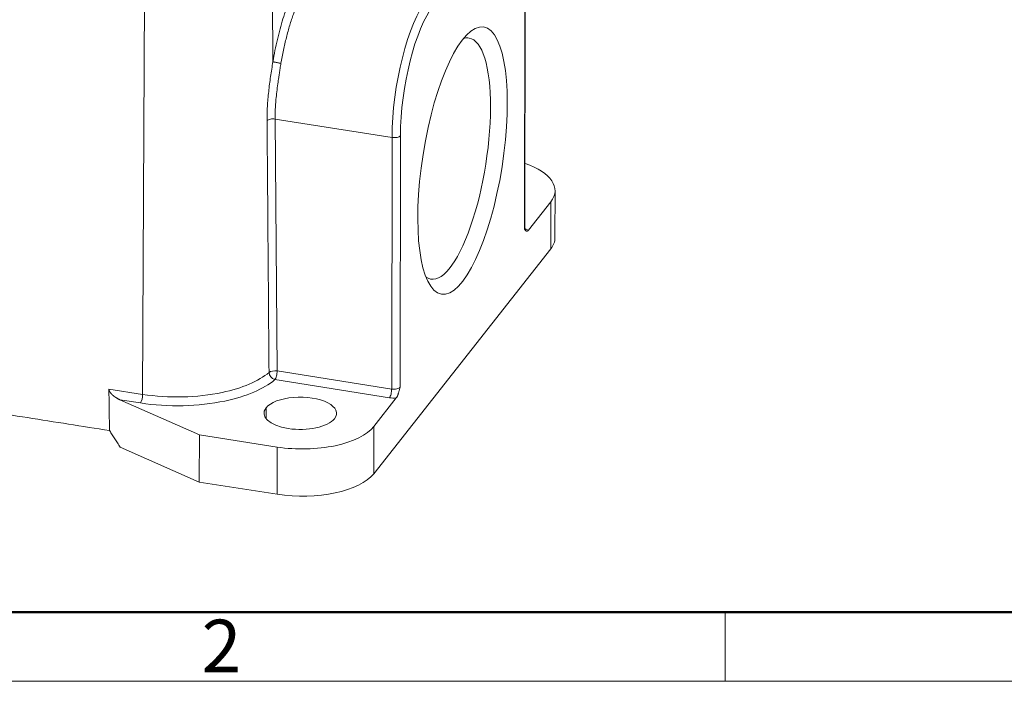
# Model space of a CAD drawing. Units: millimetres. Extents: x 1592 to 2037, y 610 to 925.
# Drawn here: x 1687 to 1762, y 610 to 660 of the extents above; entities that cross this region are included whole.
import ezdxf

# ---------------------------------------------------------------- set-up
doc = ezdxf.new("R2010")
doc.units = ezdxf.units.MM
doc.header["$LTSCALE"] = 65.395
doc.layers.add('Dim', color=3, linetype='CONTINUOUS', lineweight=15)
doc.layers.add('图框', color=7, linetype='CONTINUOUS', lineweight=20)
doc.layers.add('H10B-SF-2L_SC-M20_1_SOLIDLINE', color=7, linetype='CONTINUOUS')
doc.styles.add('Romans字体', font='romans.shx', dxfattribs={"width": 0.75})

# ---------------------------------------------------------------- blocks, each defined once
blk = doc.blocks.new('A4图框-NEW')
at = {"layer": '图框', "lineweight": 50}
blk.add_line((836.855, 484.035), (1126.929, 484.035), dxfattribs=at)
at = {"layer": '图框', "color": 6}
blk.add_line((932.483, 484.035), (932.483, 480.535), dxfattribs=at)
at = {"layer": '图框', "color": 1, "lineweight": 18}
blk.add_line((833.413, 480.535), (1130.412, 480.535), dxfattribs=at)
at = {"layer": '图框', "color": 6, "insert": (906.025, 483.648), "char_height": 2.652, "width": 2.55791, "attachment_point": 1, "style": 'Romans字体'}
blk.add_mtext('2', dxfattribs=at)

msp = doc.modelspace()

# ---------------------------------------------------------------- linework, layer by layer
at = {"layer": 'H10B-SF-2L_SC-M20_1_SOLIDLINE', "color": 7, "linetype": 'Continuous', "lineweight": 0}
for p, q in [((1706.025, 670.057), (1706.127, 656.878)), ((1696.253, 631.667), (1696.429, 669.412)), ((1725.203, 644.187), (1725.231, 663.251)), ((1725.231, 644.261), (1725.259, 663.325)), ((1706.44, 633.438), (1706.291, 652.53)), ((1715.157, 651.132), (1706.291, 652.53)), ((1715.129, 632.068), (1715.157, 651.132)), ((1715.794, 651.268), (1715.766, 632.204)), ((1727.508, 643.529), (1727.513, 647.109)), ((1727.189, 646.262), (1725.489, 644.104)), ((1727.184, 642.682), (1727.189, 646.262)), ((1727.184, 642.682), (1713.774, 625.653)), ((1706.44, 633.438), (1715.129, 632.068)), ((1714.963, 631.41), (1706.274, 632.78)), ((1693.694, 632.071), (1696.253, 631.667)), ((1700.552, 628.601), (1694.527, 631.259)), ((1696.087, 631.013), (1694.527, 631.259)), ((1715.479, 631.392), (1713.779, 629.233)), ((1705.605, 630.64), (1705.604, 629.829)), ((1713.779, 629.233), (1713.774, 625.653)), ((1700.547, 625.021), (1700.552, 628.601)), ((1706.45, 627.671), (1700.552, 628.601)), ((1694.541, 627.671), (1700.547, 625.021)), ((1706.444, 624.091), (1706.45, 627.671)), ((1706.444, 624.091), (1700.547, 625.021))]:
    msp.add_line(p, q, dxfattribs=at)
for centre, major_axis, ratio, start_param, end_param in [((1717.806, 654.495), (-1.246, -7.902), 0.295801, 3.627388, 5.198184), ((1718.277, 654.421), (-1.168, -7.408), 0.295801, 3.627388, 5.198184), ((1719.557, 649.532), (1.441, 9.137), 0.295801, 0, 0.152492), ((1719.557, 649.532), (1.441, 9.137), 0.295801, 5.198184, 6.283185), ((1719.557, 649.532), (1.441, 9.137), 0.295801, 2.989154, 5.198184), ((1715.322, 651.342), (0.5, -0.001), 0.446017, 4.375561, 5.946358), ((1721.763, 647.118), (5.75, -0.008), 0.446017, 5.946358, 7.20567), ((1724.731, 644.261), (-0.5, 0.001), 0.446017, 2.804765, 3.141603), ((1724.73, 643.814), (-1, 0.001), 0.446017, 3.851963, 4.164854), ((1721.758, 643.538), (-5.75, 0.008), 0.446017, 2.804765, 3.141603), ((1698.864, 634.983), (-7.886, 0.011), 0.446017, 2.018279, 2.655158), ((1706.275, 633.227), (0.5, 0.004), 0.44339, 1.229995, 2.650803), ((1706.275, 633.227), (-0.322, 0.383), 0.791201, 0.762203, 2.324273), ((1706.275, 633.227), (-0.078, -0.494), 0.295801, 0.485791, 2.056591), ((1698.864, 634.539), (-8.386, 0.012), 0.446017, 2.018279, 2.655145), ((1715.295, 632.278), (-0.5, 0.001), 0.446017, 2.018279, 2.804765), ((1696.088, 631.461), (0.078, 0.494), 0.295801, 3.627388, 5.189458), ((1698.864, 634.983), (-7.886, 0.011), 0.446017, 1.233969, 2.018279), ((1708.2, 630.231), (-2.75, 0.004), 0.446017, 2.804765, 5.946358), ((1714.963, 631.857), (0.078, 0.494), 0.295801, 3.627387, 5.198184), ((1715.295, 632.278), (-0.5, 0.001), 0.446017, 1.233969, 2.018279), ((1698.864, 634.539), (-8.386, 0.012), 0.446017, 1.233969, 2.018279), ((1715.294, 631.83), (-1, 0.001), 0.446017, 1.233961, 1.757567), ((1708.2, 630.231), (-2.75, 0.004), 0.446017, 5.946358, 9.08795), ((1708.353, 630.089), (5.75, -0.008), 0.446017, 4.375561, 5.946358), ((1708.348, 626.509), (-5.75, 0.008), 0.446017, 1.233969, 2.804765)]:
    msp.add_ellipse(centre, major_axis=major_axis, ratio=ratio, start_param=start_param, end_param=end_param, dxfattribs=at)
msp.add_ellipse((1720.501, 649.383), major_axis=(-1.596, -10.125), ratio=0.295801, dxfattribs=at)
at = {"layer": 'H10B-SF-2L_SC-M20_1_SOLIDLINE', "color": 7, "linetype": 'Continuous', "lineweight": 0, "extrusion": (-1.33e-14, 4.8e-15, -1)}
msp.add_open_spline([(1708.499, 663.568), (1708.305, 663.322), (1707.926, 662.733), (1707.377, 661.559), (1706.88, 660.155), (1706.45, 658.57), (1706.225, 657.456), (1706.127, 656.878)], degree=3, dxfattribs=at)
at = {"layer": 'H10B-SF-2L_SC-M20_1_SOLIDLINE', "color": 7, "linetype": 'Continuous', "lineweight": 0, "extrusion": (-1.39e-14, 5e-15, -1)}
msp.add_open_spline([(1706.74, 656.753), (1706.796, 657.089), (1706.859, 657.421), (1706.997, 658.076), (1707.071, 658.399), (1707.23, 659.029), (1707.315, 659.336), (1707.493, 659.93), (1707.586, 660.216), (1707.781, 660.765), (1707.881, 661.026), (1708.089, 661.52), (1708.195, 661.752), (1708.412, 662.184), (1708.522, 662.383), (1708.745, 662.744), (1708.858, 662.907), (1708.97, 663.05)], degree=3, knots=[0, 0, 0, 0, 0.125, 0.125, 0.25, 0.25, 0.375, 0.375, 0.5, 0.5, 0.625, 0.625, 0.75, 0.75, 0.875, 0.875, 1, 1, 1, 1], dxfattribs=at)
at = {"layer": 'H10B-SF-2L_SC-M20_1_SOLIDLINE', "color": 7, "linetype": 'Continuous', "lineweight": 0, "extrusion": (-5.01e-14, 5.3e-15, -1)}
msp.add_open_spline([(1705.684, 652.421), (1705.684, 652.597), (1705.685, 652.948), (1705.716, 653.674), (1705.797, 654.604), (1705.945, 655.741), (1706.067, 656.5), (1706.127, 656.878)], degree=3, knots=[0, 0, 0, 0, 0.126089, 0.251002, 0.503434, 0.752994, 1, 1, 1, 1], dxfattribs=at)
at = {"layer": 'H10B-SF-2L_SC-M20_1_SOLIDLINE', "color": 7, "linetype": 'Continuous', "lineweight": 0, "extrusion": (-2.687e-13, -1.3218e-12, -1)}
msp.add_open_spline([(1706.74, 656.753), (1706.709, 656.758), (1706.678, 656.764), (1706.614, 656.775), (1706.582, 656.78), (1706.519, 656.792), (1706.488, 656.798), (1706.427, 656.81), (1706.398, 656.816), (1706.342, 656.827), (1706.315, 656.833), (1706.266, 656.844), (1706.244, 656.849), (1706.204, 656.858), (1706.186, 656.863), (1706.156, 656.871), (1706.143, 656.874), (1706.134, 656.877)], degree=3, knots=[0, 0, 0, 0, 0.125, 0.125, 0.25, 0.25, 0.375, 0.375, 0.5, 0.5, 0.625, 0.625, 0.75, 0.75, 0.875, 0.875, 1, 1, 1, 1], dxfattribs=at)
at = {"layer": 'H10B-SF-2L_SC-M20_1_SOLIDLINE', "color": 7, "linetype": 'Continuous', "lineweight": 0, "extrusion": (-1.553e-13, 1.77e-14, -1)}
msp.add_open_spline([(1706.74, 656.753), (1706.728, 656.687), (1706.705, 656.556), (1706.672, 656.363), (1706.642, 656.179), (1706.614, 656.004), (1706.589, 655.837), (1706.549, 655.572), (1706.49, 655.16), (1706.418, 654.601), (1706.359, 654.047), (1706.324, 653.592), (1706.305, 653.222), (1706.294, 652.882), (1706.292, 652.651), (1706.291, 652.53)], degree=3, knots=[0, 0, 0, 0, 0.046411, 0.090831, 0.13326, 0.173698, 0.212144, 0.2486, 0.35688, 0.498094, 0.638869, 0.748543, 0.824521, 0.908339, 1, 1, 1, 1], dxfattribs=at)
at = {"layer": 'H10B-SF-2L_SC-M20_1_SOLIDLINE', "color": 7, "linetype": 'Continuous', "lineweight": 0, "extrusion": (4.8e-15, -2.77e-14, -1)}
msp.add_open_spline([(1706.291, 652.53), (1706.235, 652.538), (1706.176, 652.542), (1706.058, 652.54), (1705.999, 652.535), (1705.889, 652.515), (1705.837, 652.501), (1705.749, 652.465), (1705.712, 652.444), (1705.684, 652.421)], degree=3, knots=[0, 0, 0, 0, 0.25, 0.25, 0.5, 0.5, 0.75, 0.75, 1, 1, 1, 1], dxfattribs=at)
at = {"layer": 'H10B-SF-2L_SC-M20_1_SOLIDLINE', "color": 7, "linetype": 'Continuous', "lineweight": 0}
for points, degree in [([(1705.684, 652.421), (1705.734, 646.057), (1705.783, 639.693), (1705.833, 633.328)], 3), ([(1644.009, 636.761), (1693.74, 628.919)], 1), ([(1693.74, 628.919), (1693.694, 632.071)], 1), ([(1693.741, 628.919), (1693.754, 628.913)], 1), ([(1693.754, 628.913), (1694.541, 627.671)], 1)]:
    msp.add_open_spline(points, degree=degree, dxfattribs=at)
at = {"layer": 'H10B-SF-2L_SC-M20_1_SOLIDLINE', "color": 7, "linetype": 'Continuous', "lineweight": 0, "extrusion": (1.9e-15, 6.2e-15, -1)}
msp.add_open_spline([(1725.203, 644.187), (1725.216, 644.168), (1725.241, 644.132), (1725.278, 644.086), (1725.316, 644.053), (1725.351, 644.036), (1725.385, 644.032), (1725.418, 644.041), (1725.453, 644.062), (1725.477, 644.09), (1725.489, 644.104)], degree=3, knots=[0, 0, 0, 0, 0.162597, 0.314222, 0.451591, 0.583499, 0.684757, 0.788157, 0.893389, 1, 1, 1, 1], dxfattribs=at)
at = {"layer": 'H10B-SF-2L_SC-M20_1_SOLIDLINE', "color": 7, "linetype": 'Continuous', "lineweight": 0, "extrusion": (3.285e-13, 1.127e-13, -1)}
msp.add_open_spline([(1725.276, 644.108), (1725.274, 644.11), (1725.263, 644.125), (1725.23, 644.192), (1725.235, 644.244), (1725.237, 644.259)], degree=3, knots=[0, 0, 0, 0, 0.167809, 0.769947, 1, 1, 1, 1], dxfattribs=at)
at = {"layer": 'H10B-SF-2L_SC-M20_1_SOLIDLINE', "color": 7, "linetype": 'Continuous', "lineweight": 0, "extrusion": (-2.45629e-11, -1.8589e-11, -1)}
msp.add_open_spline([(1725.293, 644.086), (1725.293, 644.087), (1725.292, 644.088), (1725.286, 644.097), (1725.276, 644.108)], degree=3, knots=[0, 0, 0, 0, 0.131399, 1, 1, 1, 1], dxfattribs=at)
at = {"layer": 'H10B-SF-2L_SC-M20_1_SOLIDLINE', "color": 7, "linetype": 'Continuous', "lineweight": 0, "extrusion": (5.8691e-12, -1.6995e-12, -1)}
msp.add_open_spline([(1715.6, 631.63), (1715.607, 631.649), (1715.622, 631.689), (1715.643, 631.753), (1715.664, 631.819), (1715.684, 631.889), (1715.704, 631.963), (1715.732, 632.068), (1715.753, 632.149), (1715.766, 632.204)], degree=3, knots=[0, 0, 0, 0, 0.114695, 0.231706, 0.350795, 0.471872, 0.594574, 0.729031, 1, 1, 1, 1], dxfattribs=at)
at = {"layer": 'H10B-SF-2L_SC-M20_1_SOLIDLINE', "color": 7, "linetype": 'Continuous', "lineweight": 0, "extrusion": (1.6e-15, 1.8e-15, -1)}
msp.add_open_spline([(1694.527, 631.259), (1694.243, 631.385), (1694.012, 631.582), (1693.892, 631.685), (1693.812, 631.792), (1693.696, 631.949), (1693.694, 632.071)], degree=2, knots=[0, 0, 0, 0.5, 0.5, 0.75, 0.75, 1, 1, 1], dxfattribs=at)
at = {"layer": 'H10B-SF-2L_SC-M20_1_SOLIDLINE', "color": 7, "linetype": 'Continuous', "lineweight": 0, "extrusion": (-4.51e-14, 2.29e-14, -1)}
msp.add_open_spline([(1715.479, 631.392), (1715.485, 631.4), (1715.497, 631.416), (1715.516, 631.446), (1715.534, 631.478), (1715.551, 631.513), (1715.568, 631.55), (1715.584, 631.589), (1715.595, 631.616), (1715.6, 631.63)], degree=3, knots=[0, 0, 0, 0, 0.146793, 0.292528, 0.437036, 0.580161, 0.721764, 0.861736, 1, 1, 1, 1], dxfattribs=at)

# ---------------------------------------------------------------- block references
at = {"layer": 'Dim', "xscale": 1.5, "yscale": 1.5, "zscale": 1.5}
msp.add_blockref('A4图框-NEW', (341.688, -110.884), dxfattribs=at)

doc.saveas('drawing.dxf')
